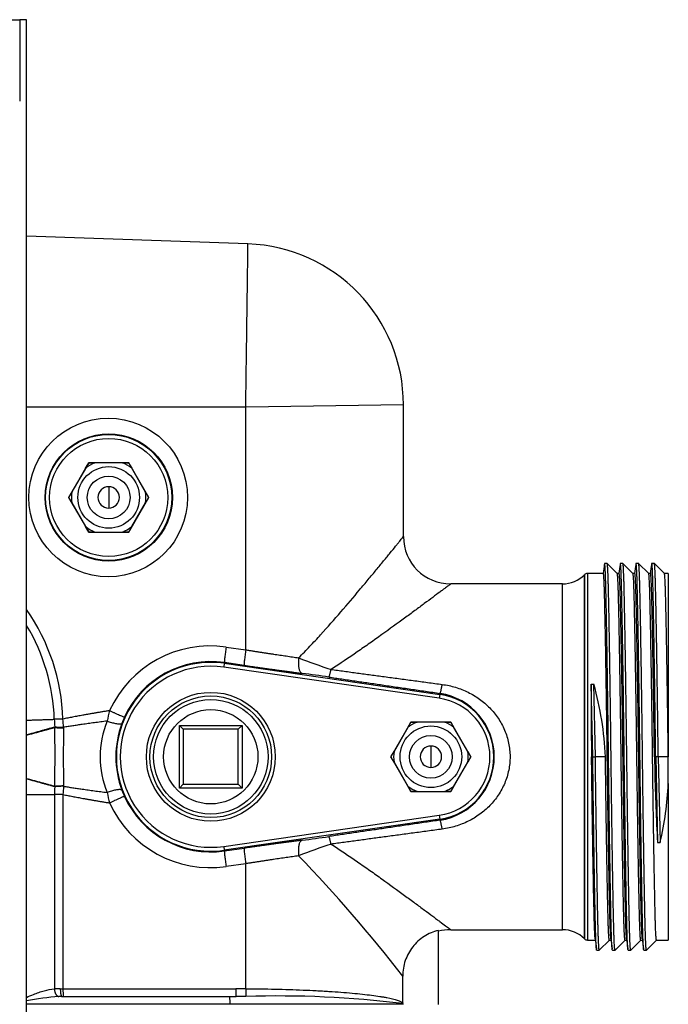
# Model space of a CAD drawing. Extents: x -11 to 96, y -31 to 36.
# Drawn here: x 20 to 25, y 22 to 30 of the extents above; entities that cross this region are included whole.
import ezdxf
from ezdxf.lldxf.tags import DXFTag

# ---------------------------------------------------------------- set-up
doc = ezdxf.new("R2010")
doc.units = 0
doc.header["$MEASUREMENT"] = 0
for name, color, linetype in [('BRS2400', 7, 'CONTINUOUS'), ('DEFAULT', 7, 'CONTINUOUS'), ('MSC2210', 7, 'CONTINUOUS'), ('TST2050', 7, 'CONTINUOUS'), ('TST2052', 7, 'CONTINUOUS'), ('WTR2100', 7, 'CONTINUOUS')]:
    doc.layers.add(name, color=color, linetype=linetype)
tags = doc.linetypes.add('HIDDEN2', pattern=[0.1875, 0.125, -0.0625]).pattern_tags.tags
tags[6:7] = [DXFTag(74, 4), DXFTag(75, 0), DXFTag(340, '0'), DXFTag(46, 0.0), DXFTag(50, 0.0), DXFTag(44, 0.0), DXFTag(45, 0.0)]
tags[4:5] = [DXFTag(74, 4), DXFTag(75, 0), DXFTag(340, '0'), DXFTag(46, 0.0), DXFTag(50, 0.0), DXFTag(44, 0.0), DXFTag(45, 0.0)]

# ---------------------------------------------------------------- blocks, each defined once
blk = doc.blocks.new('SE1')
at = {"layer": 'BRS2400', "color": 7, "linetype": 'CONTINUOUS'}
for p, q in [((20.9738, 23.7623), (20.9738, 24.2623)), ((20.9738, 24.2623), (21.4738, 24.2623)), ((20.9738, 24.2623), (21.0051, 24.231)), ((21.0051, 24.231), (21.0051, 23.7936)), ((21.4425, 24.231), (21.0051, 24.231)), ((21.4738, 24.2623), (21.4425, 24.231)), ((21.4425, 23.7936), (21.4425, 24.231)), ((21.4738, 24.2623), (21.4738, 23.7623)), ((21.0051, 23.7936), (20.9738, 23.7623)), ((21.4738, 23.7623), (20.9738, 23.7623)), ((21.0051, 23.7936), (21.4425, 23.7936)), ((21.4425, 23.7936), (21.4738, 23.7623))]:
    blk.add_line(p, q, dxfattribs=at)
for radius in [0.5125, 0.4835, 0.375]:
    blk.add_circle((21.2238, 24.0123), radius, dxfattribs=at)
at = {"layer": 'BRS2400', "color": 7, "linetype": 'HIDDEN2'}
blk.add_circle((21.2238, 24.0123), 0.4554, dxfattribs=at)
at = {"layer": 'MSC2210', "color": 7, "linetype": 'CONTINUOUS'}
for p, q in [((19.6424, 29.8743), (19.7042, 29.8743)), ((19.7581, 29.8743), (19.7042, 29.8743)), ((19.7042, 29.8743), (19.7042, 29.2268)), ((19.7593, 12.4108), (19.7593, 29.8593))]:
    blk.add_line(p, q, dxfattribs=at)
blk.add_rational_spline([(19.7593, 29.8593), (19.7593, 29.8743), (19.7581, 29.8743)], [1, 0.707106781186, 1], degree=2, dxfattribs=at)
at = {"layer": 'TST2050', "color": 7, "linetype": 'CONTINUOUS'}
for p, q in [((22.8147, 24.2879), (22.6556, 24.0123)), ((22.7907, 24.2452), (22.815, 24.2873)), ((23.1329, 24.2879), (22.8147, 24.2879)), ((22.815, 24.2873), (22.8637, 24.2873)), ((23.0839, 24.2873), (22.8637, 24.2873)), ((23.0839, 24.2873), (23.1326, 24.2873)), ((23.1326, 24.2873), (23.1569, 24.2452)), ((23.292, 24.0123), (23.1329, 24.2879)), ((22.7907, 24.2452), (22.6806, 24.0545)), ((23.267, 24.0545), (23.1569, 24.2452)), ((22.6562, 24.0123), (22.6806, 24.0545)), ((22.9738, 24.0973), (22.9738, 23.9273)), ((23.267, 24.0545), (23.2913, 24.0123)), ((22.6556, 24.0123), (22.8147, 23.7367)), ((22.6806, 23.9702), (22.6562, 24.0123)), ((22.6806, 23.9702), (22.7907, 23.7795)), ((23.1329, 23.7367), (23.292, 24.0123)), ((23.1569, 23.7795), (23.267, 23.9702)), ((23.2913, 24.0123), (23.267, 23.9702)), ((22.815, 23.7373), (22.7907, 23.7795)), ((22.8147, 23.7367), (23.1329, 23.7367)), ((22.8637, 23.7373), (22.815, 23.7373)), ((22.8637, 23.7373), (23.0839, 23.7373)), ((23.1326, 23.7373), (23.0839, 23.7373)), ((23.1569, 23.7795), (23.1326, 23.7373))]:
    blk.add_line(p, q, dxfattribs=at)
for radius in [0.245, 0.17]:
    blk.add_circle((22.9738, 24.0123), radius, dxfattribs=at)
for radius, start, end in [(0.2962, 111.82061, 128.17939), (0.2962, 51.82061, 68.17939), (0.2962, 171.82061, 188.17939), (0.085, 90, 270), (0.085, 270, 90), (0.2962, 351.82061, 8.17939), (0.2962, 231.82061, 248.17939), (0.2962, 291.82061, 308.17939)]:
    blk.add_arc((22.9738, 24.0123), radius, start, end, dxfattribs=at)
at = {"layer": 'TST2052', "color": 7, "linetype": 'CONTINUOUS'}
for p, q in [((20.2527, 26.3504), (20.0936, 26.0748)), ((20.2283, 26.307), (20.253, 26.3498)), ((20.5709, 26.3504), (20.2527, 26.3504)), ((20.253, 26.3498), (20.3024, 26.3498)), ((20.5212, 26.3498), (20.3024, 26.3498)), ((20.5212, 26.3498), (20.5706, 26.3498)), ((20.5706, 26.3498), (20.5952, 26.307)), ((20.73, 26.0748), (20.5709, 26.3504)), ((20.2283, 26.307), (20.1189, 26.1176)), ((20.7046, 26.1176), (20.5952, 26.307)), ((20.4118, 26.1598), (20.4118, 25.9898)), ((20.0942, 26.0748), (20.1189, 26.1176)), ((20.7046, 26.1176), (20.7293, 26.0748)), ((20.0936, 26.0748), (20.2527, 25.7992)), ((20.1189, 26.032), (20.0942, 26.0748)), ((20.1189, 26.032), (20.2283, 25.8426)), ((20.5709, 25.7992), (20.73, 26.0748)), ((20.5952, 25.8426), (20.7046, 26.032)), ((20.7293, 26.0748), (20.7046, 26.032)), ((20.253, 25.7998), (20.2283, 25.8426)), ((20.5952, 25.8426), (20.5706, 25.7998)), ((20.2527, 25.7992), (20.5709, 25.7992)), ((20.3024, 25.7998), (20.253, 25.7998)), ((20.3024, 25.7998), (20.5212, 25.7998)), ((20.5706, 25.7998), (20.5212, 25.7998))]:
    blk.add_line(p, q, dxfattribs=at)
for radius in [0.245, 0.17]:
    blk.add_circle((20.4118, 26.0748), radius, dxfattribs=at)
for radius, start, end in [(0.296, 111.69148, 128.30852), (0.296, 51.69148, 68.30852), (0.085, 90, 270), (0.085, 270, 90), (0.296, 171.69148, 188.30852), (0.296, 351.69148, 8.30852), (0.296, 231.69148, 248.30852), (0.296, 291.69148, 308.30852)]:
    blk.add_arc((20.4118, 26.0748), radius, start, end, dxfattribs=at)
at = {"layer": 'WTR2100', "color": 7, "linetype": 'CONTINUOUS'}
for p, q in [((21.5195, 28.0914), (19.7593, 28.1529)), ((21.5018, 26.7936), (19.7593, 26.7936)), ((22.7558, 26.8112), (21.5018, 26.7936)), ((21.5018, 24.8628), (21.5018, 26.7936)), ((22.7558, 25.7633), (22.7558, 26.8112)), ((24.3755, 25.5498), (24.3551, 25.5498)), ((24.4558, 25.4697), (24.3758, 25.5497)), ((24.5005, 25.5498), (24.4801, 25.5498)), ((24.5808, 25.4697), (24.5008, 25.5497)), ((24.6255, 25.5498), (24.6051, 25.5498)), ((24.7058, 25.4697), (24.6258, 25.5497)), ((24.7505, 25.5498), (24.7301, 25.5498)), ((24.8308, 25.4697), (24.7508, 25.5497)), ((24.1965, 25.4607), (24.1963, 25.4605)), ((24.1963, 25.4605), (24.1963, 22.5641)), ((24.1965, 22.5639), (24.1965, 25.4607)), ((24.2184, 25.4698), (24.2184, 22.5548)), ((24.3453, 25.4698), (24.2184, 25.4698)), ((24.4703, 25.4698), (24.4557, 25.4698)), ((24.5953, 25.4698), (24.5807, 25.4698)), ((24.7203, 25.4698), (24.7057, 25.4698)), ((24.8618, 25.4698), (24.8307, 25.4698)), ((24.8618, 25.4698), (24.8618, 24.0123)), ((24.0195, 25.3873), (23.1318, 25.3873)), ((24.0195, 22.6373), (24.0195, 25.3873)), ((21.3454, 24.8852), (21.5018, 24.8628)), ((21.3311, 24.7557), (21.3266, 24.7248)), ((21.3319, 24.7616), (21.3311, 24.7557)), ((21.3311, 24.7557), (23.0454, 24.5082)), ((21.4884, 24.7392), (21.3319, 24.7616)), ((23.0409, 24.4773), (21.3266, 24.7248)), ((24.249, 24.5894), (24.2694, 24.5904)), ((24.2614, 24.0123), (24.249, 24.5894)), ((24.2818, 24.0119), (24.2694, 24.5904)), ((23.0465, 24.5164), (23.0454, 24.5082)), ((23.0454, 24.5082), (23.0409, 24.4773)), ((19.9835, 24.2503), (19.9835, 24.2479)), ((19.9835, 24.2479), (19.9835, 24.2455)), ((20.0528, 24.2469), (20.0528, 24.2445)), ((20.0528, 24.2445), (20.0528, 24.2419)), ((24.2614, 24.0123), (24.2516, 24.0123)), ((24.2614, 24.0119), (24.2614, 24.0123)), ((24.2614, 24.0119), (24.2614, 24.0123)), ((24.2614, 24.0119), (24.2818, 24.0119)), ((24.2614, 24.0119), (24.2614, 24.0119)), ((24.3618, 24.0119), (24.2818, 24.0119)), ((24.3618, 24.0119), (24.3618, 24.0123)), ((24.7614, 24.0123), (24.7516, 24.0123)), ((24.7516, 24.0123), (24.7541, 23.8929)), ((24.7818, 24.0123), (24.7614, 24.0123)), ((24.7614, 24.0123), (24.776, 23.3315)), ((24.8618, 24.0123), (24.7818, 24.0123)), ((24.7818, 24.0123), (24.7964, 23.3316)), ((24.8618, 23.7988), (24.8618, 24.0123)), ((19.9835, 23.7766), (19.9834, 23.7741)), ((20.0528, 23.7801), (20.0528, 23.7777)), ((24.8618, 23.7988), (24.8618, 22.5548)), ((19.7593, 23.7118), (19.9801, 23.7118)), ((20.0484, 23.7118), (19.9801, 23.7118)), ((19.9801, 23.7118), (19.9801, 22.1674)), ((20.0484, 23.7118), (20.0484, 22.1678)), ((21.3266, 23.2999), (23.0409, 23.5473)), ((23.0454, 23.5164), (21.3311, 23.269)), ((23.0409, 23.5473), (23.0454, 23.5164)), ((23.0465, 23.5082), (23.0454, 23.5164)), ((21.3266, 23.2999), (21.3311, 23.269)), ((21.3319, 23.2631), (21.3311, 23.269)), ((21.3319, 23.2631), (21.4884, 23.2855)), ((24.7759, 23.3322), (24.776, 23.3315)), ((24.776, 23.3315), (24.7964, 23.3316)), ((24.7964, 23.3316), (24.7971, 23.3321)), ((21.5018, 23.1618), (21.3454, 23.1394)), ((21.5018, 22.1677), (21.5018, 23.1618)), ((23.0338, 22.0414), (23.0338, 22.632)), ((23.1318, 22.6373), (24.0195, 22.6373)), ((24.1963, 22.5641), (24.1965, 22.5639)), ((24.2184, 22.5548), (24.2816, 22.5548)), ((24.3133, 22.475), (24.3932, 22.5548)), ((24.393, 22.5548), (24.4066, 22.5548)), ((24.4383, 22.475), (24.5182, 22.5548)), ((24.518, 22.5548), (24.5316, 22.5548)), ((24.5633, 22.475), (24.6432, 22.5548)), ((24.643, 22.5548), (24.6566, 22.5548)), ((24.6883, 22.475), (24.7682, 22.5548)), ((24.768, 22.5548), (24.8618, 22.5548)), ((24.2926, 22.4748), (24.313, 22.4748)), ((24.4176, 22.4748), (24.438, 22.4748)), ((24.5426, 22.4748), (24.563, 22.4748)), ((24.6676, 22.4748), (24.688, 22.4748)), ((22.7498, 22.0555), (22.7498, 22.2687)), ((20.0272, 22.1678), (20.0484, 22.1678)), ((20.0484, 22.1678), (21.4228, 22.1678)), ((20.0399, 22.1058), (21.3747, 22.1058)), ((21.3747, 22.1058), (21.4249, 22.1058)), ((21.3769, 22.0438), (19.7593, 22.0438)), ((22.7503, 22.0438), (21.3769, 22.0438)), ((22.7503, 22.0438), (22.7503, 22.0414))]:
    blk.add_line(p, q, dxfattribs=at)
for centre, radius in [((20.4082, 26.0748), 0.6308), ((20.4126, 26.0748), 0.5059), ((20.4118, 26.0748), 0.5011), ((20.4118, 26.0748), 0.4698)]:
    blk.add_circle(centre, radius, dxfattribs=at)
for centre, radius, start, end in [((21.4748, 26.8112), 1.281, 0, 87.99999), ((23.1318, 25.7633), 0.376, 180.00126, 269.99568), ((24.0195, 25.6373), 0.25, 270, 315), ((24.2184, 25.4388), 0.031, 90, 135), ((18.4394, 24.2628), 1.609, 1.7755, 34.88518), ((18.4402, 24.2628), 1.5399, 1.77595, 31.06152), ((21.2205, 24.0123), 0.8818, 81.85595, 155.39806), ((21.2238, 24.0123), 0.7511, 81.78679, 278.21321), ((21.2249, 24.0123), 0.7568, 81.86736, 155.40286), ((23.7951, 29.6047), 5.1572, 248.70485, 251.74735), ((21.2238, 24.0123), 0.7198, 81.78679, 278.21321), ((20.2001, 11.2655), 13.524, 81.65922, 82.56972), ((44.8176, 24.3924), 20.5695, 179.45119, 181.05884), ((21.804, 23.8999), 2.5603, 2.51641, 15.64722), ((22.9678, 24.0123), 0.5102, 278.88131, 81.11869), ((22.9738, 24.0123), 0.4698, 278.21321, 81.78679), ((22.9738, 24.0123), 0.5011, 278.21321, 81.78679), ((21.7099, 24.0368), 1.3359, 165.13745, 168.79187), ((20.7525, 24.3328), 0.7734, 181.64771, 186.12375), ((15.9595, 23.9609), 4.1032, 3.99658, 4.91761), ((21.1031, 24.0123), 0.7588, 158.01161, 201.98839), ((21.2418, 24.0123), 0.7726, 159.86436, 200.13564), ((21.1577, 24.043), 0.6831, 155.39559, 159.84801), ((3.8563, 24.0132), 16.1289, 359.15966, 0.82533), ((35.3082, 24.0111), 15.2572, 179.13298, 180.86724), ((44.0122, 24.3587), 19.2637, 181.38572, 183.05472), ((20.5449, 23.7132), 0.5648, 173.80207, 180.13673), ((44.134, 22.1508), 24.1361, 176.13497, 176.29178), ((21.7099, 23.9879), 1.3359, 191.20813, 194.86255), ((21.1577, 23.9817), 0.6831, 200.15199, 204.60441), ((22.3776, 23.9054), 2.4864, 346.6675, 357.54287), ((21.2249, 24.0123), 0.7568, 204.59714, 278.13264), ((21.2205, 24.0123), 0.8818, 204.60194, 278.14405), ((20.2138, 36.6604), 13.4244, 277.4269, 278.34416), ((23.8253, 18.3359), 5.2465, 108.27857, 111.26923), ((13.0577, 14.7166), 12.2871, 37.92617, 43.82614), ((23.1318, 22.2613), 0.376, 90.00426, 105.10654), ((24.0195, 22.3873), 0.25, 45, 90), ((24.2184, 22.5858), 0.031, 225, 270), ((20.0188, 20.2373), 1.9305, 89.75194, 91.14863), ((21.4356, 2.7378), 19.4301, 89.80469, 90.03788), ((20.1915, 19.8512), 2.2612, 94.45038, 101.02653), ((20.0348, 21.2189), 0.8869, 89.67206, 91.21512), ((21.4378, -16.277), 38.3828, 90.01383, 90.01925), ((21.4378, -16.277), 38.3828, 89.9017, 90.01383), ((21.765, 14.045), 8.065, 82.98432, 91.85663)]:
    blk.add_arc(centre, radius, start, end, dxfattribs=at)
for points, knots in [([(21.5018, 26.7936), (21.5024, 26.8364), (21.503, 26.8792), (21.5039, 26.9431), (21.5042, 26.9644), (21.5048, 27.0067), (21.5051, 27.0278), (21.5066, 27.1324), (21.5077, 27.2132), (21.5093, 27.3303), (21.5098, 27.3687), (21.5106, 27.4252), (21.5108, 27.4438), (21.5113, 27.4804), (21.5116, 27.4983), (21.5128, 27.5863), (21.5136, 27.6516), (21.5146, 27.7266), (21.5148, 27.7413), (21.5152, 27.77), (21.5154, 27.784), (21.516, 27.8244), (21.5163, 27.8496), (21.5172, 27.92), (21.5178, 27.9599), (21.5184, 28.0091), (21.5186, 28.0234), (21.5189, 28.0479), (21.5191, 28.0582), (21.5193, 28.0747), (21.5194, 28.0809), (21.5195, 28.0893), (21.5195, 28.0914), (21.5195, 28.0914)], [0, 0, 0, 0, 0.03125, 0.03125, 0.046875, 0.046875, 0.0625, 0.0625, 0.125, 0.125, 0.15625, 0.15625, 0.171875, 0.171875, 0.1875, 0.1875, 0.25, 0.25, 0.265625, 0.265625, 0.28125, 0.28125, 0.3125, 0.3125, 0.375, 0.375, 0.40625, 0.40625, 0.4375, 0.4375, 0.46875, 0.46875, 0.49998, 0.49998, 0.49998, 0.49998]), ([(21.9221, 24.7996), (21.9529, 24.8299), (21.9828, 24.8605), (22.0411, 24.9218), (22.0695, 24.9525), (22.1531, 25.0442), (22.2065, 25.1049), (22.3095, 25.224), (22.3591, 25.2824), (22.4304, 25.3674), (22.4535, 25.395), (22.4979, 25.4484), (22.5193, 25.4742), (22.5602, 25.5238), (22.5798, 25.5476), (22.6076, 25.5815), (22.6166, 25.5925), (22.6339, 25.6136), (22.6422, 25.6238), (22.666, 25.6529), (22.6805, 25.6706), (22.6997, 25.6942), (22.7056, 25.7016), (22.7167, 25.7152), (22.7219, 25.7215), (22.7357, 25.7385), (22.7428, 25.7473), (22.7526, 25.7594), (22.7554, 25.7628), (22.7558, 25.7633), (22.7558, 25.7633), (22.7558, 25.7633)], [0, 0, 0, 0, 0.03125, 0.03125, 0.0625, 0.0625, 0.125, 0.125, 0.1875, 0.1875, 0.21875, 0.21875, 0.25, 0.25, 0.28125, 0.28125, 0.296875, 0.296875, 0.3125, 0.3125, 0.34375, 0.34375, 0.359375, 0.359375, 0.375, 0.375, 0.40625, 0.40625, 0.4375, 0.4375, 0.4399971, 0.4399971, 0.4399971, 0.4399971]), ([(23.1318, 25.3873), (23.1318, 25.3873), (23.1316, 25.3872), (23.1307, 25.3865), (23.1293, 25.3854), (23.125, 25.3823), (23.1222, 25.3801), (23.1115, 25.3721), (23.1016, 25.3647), (23.0831, 25.3508), (23.0763, 25.3457), (23.0616, 25.3347), (23.0536, 25.3287), (23.011, 25.2968), (22.9693, 25.2657), (22.9098, 25.2216), (22.8976, 25.2125), (22.8723, 25.1939), (22.8593, 25.1843), (22.8197, 25.155), (22.7922, 25.1349), (22.7074, 25.0728), (22.6475, 25.0293), (22.5532, 24.9618), (22.521, 24.9389), (22.4552, 24.8926), (22.4218, 24.8693), (22.3204, 24.7994), (22.2511, 24.7528), (22.1798, 24.707)], [0.5866288, 0.5866288, 0.5866288, 0.5866288, 0.59375, 0.59375, 0.609375, 0.609375, 0.625, 0.625, 0.65625, 0.65625, 0.671875, 0.671875, 0.6875, 0.6875, 0.75, 0.75, 0.765625, 0.765625, 0.78125, 0.78125, 0.8125, 0.8125, 0.875, 0.875, 0.90625, 0.90625, 0.9375, 0.9375, 1, 1, 1, 1]), ([(23.0644, 24.5877), (23.1006, 24.5829), (23.1358, 24.5752), (23.2043, 24.5544), (23.2376, 24.5413), (23.3022, 24.5095), (23.3326, 24.4912), (23.3899, 24.4498), (23.4168, 24.4268), (23.4667, 24.3755), (23.4891, 24.348), (23.5285, 24.2893), (23.5456, 24.258), (23.5739, 24.1912), (23.5847, 24.1569), (23.5956, 24.1042), (23.5984, 24.0864), (23.6022, 24.0504), (23.6032, 24.032), (23.6033, 23.9773), (23.5997, 23.9413), (23.589, 23.8881), (23.5845, 23.8705), (23.5738, 23.8357), (23.5676, 23.8188), (23.5468, 23.7691), (23.5298, 23.7376), (23.4899, 23.6777), (23.4675, 23.6501), (23.4305, 23.6119), (23.4176, 23.5997), (23.3906, 23.5763), (23.3765, 23.5652), (23.3332, 23.5338), (23.3028, 23.5155), (23.2549, 23.4918), (23.2385, 23.4845), (23.205, 23.4712), (23.1878, 23.4653), (23.136, 23.4495), (23.1006, 23.4418), (23.0644, 23.4369)], [0, 0, 0, 0, 0.0625, 0.0625, 0.125, 0.125, 0.1875, 0.1875, 0.25, 0.25, 0.3125, 0.3125, 0.375, 0.375, 0.4375, 0.4375, 0.46875, 0.46875, 0.5, 0.5, 0.5625, 0.5625, 0.59375, 0.59375, 0.625, 0.625, 0.6875, 0.6875, 0.75, 0.75, 0.78125, 0.78125, 0.8125, 0.8125, 0.875, 0.875, 0.90625, 0.90625, 0.9375, 0.9375, 1, 1, 1, 1]), ([(22.1798, 23.3176), (22.2514, 23.2717), (22.3211, 23.2248), (22.4231, 23.1544), (22.4565, 23.1311), (22.522, 23.085), (22.554, 23.0622), (22.648, 22.9949), (22.708, 22.9514), (22.7789, 22.8995), (22.7929, 22.8892), (22.8205, 22.869), (22.834, 22.859), (22.8736, 22.8298), (22.8988, 22.8112), (22.9462, 22.7761), (22.9685, 22.7595), (22.9995, 22.7363), (23.0094, 22.7289), (23.0285, 22.7147), (23.0375, 22.708), (23.0628, 22.6891), (23.0774, 22.6781), (23.0958, 22.6643), (23.1013, 22.6602), (23.1111, 22.6528), (23.1154, 22.6497), (23.1275, 22.6405), (23.1318, 22.6373), (23.1318, 22.6373)], [0, 0, 0, 0, 0.0625, 0.0625, 0.09375, 0.09375, 0.125, 0.125, 0.1875, 0.1875, 0.203125, 0.203125, 0.21875, 0.21875, 0.25, 0.25, 0.28125, 0.28125, 0.296875, 0.296875, 0.3125, 0.3125, 0.34375, 0.34375, 0.359375, 0.359375, 0.375, 0.375, 0.4131054, 0.4131054, 0.4131054, 0.4131054]), ([(23.0338, 22.632), (22.9932, 22.622), (22.9553, 22.6057), (22.9027, 22.5717), (22.8863, 22.559), (22.8559, 22.5312), (22.8419, 22.5161), (22.8162, 22.4832), (22.8048, 22.4658), (22.7852, 22.4295), (22.7769, 22.4106), (22.7633, 22.3712), (22.7582, 22.351), (22.7515, 22.3103), (22.7498, 22.2897), (22.7498, 22.2687)], [0, 0, 0, 0, 0.25, 0.25, 0.375, 0.375, 0.5, 0.5, 0.625, 0.625, 0.75, 0.75, 0.875, 0.875, 1, 1, 1, 1]), ([(19.7593, 22.0992), (19.7773, 22.1071), (19.7951, 22.1147), (19.8272, 22.1275), (19.8414, 22.133), (19.8699, 22.1431), (19.8841, 22.1478), (19.9262, 22.16), (19.9535, 22.1659), (19.9801, 22.1674)], [0.3442057, 0.3442057, 0.3442057, 0.3442057, 0.5, 0.5, 0.625, 0.625, 0.75, 0.75, 1, 1, 1, 1]), ([(21.5018, 22.1677), (21.5804, 22.1674), (21.658, 22.1663), (21.773, 22.1637), (21.8109, 22.1627), (21.885, 22.1603), (21.9578, 22.1577), (22.0279, 22.1544), (22.0795, 22.1517), (22.0965, 22.1508), (22.1302, 22.1488), (22.1469, 22.1478), (22.2291, 22.1426), (22.2905, 22.1379), (22.3758, 22.1302), (22.4032, 22.1275), (22.4549, 22.1219), (22.4793, 22.119), (22.5254, 22.1131), (22.5471, 22.11), (22.5775, 22.1053), (22.5873, 22.1037), (22.606, 22.1005), (22.615, 22.0988), (22.6576, 22.0906), (22.6853, 22.0839), (22.7171, 22.0734), (22.7261, 22.0698), (22.7405, 22.0627), (22.746, 22.0591), (22.7498, 22.0555)], [0, 0, 0, 0, 0.125, 0.125, 0.1875, 0.1875, 0.25, 0.3125, 0.3125, 0.34375, 0.34375, 0.375, 0.375, 0.5, 0.5, 0.5625, 0.5625, 0.625, 0.625, 0.6875, 0.6875, 0.71875, 0.71875, 0.75, 0.75, 0.875, 0.875, 0.9375, 0.9375, 1, 1, 1, 1])]:
    blk.add_open_spline(points, degree=3, knots=knots, dxfattribs=at)
for points in [[(24.3529, 25.5406), (24.3503, 25.5197), (24.3474, 25.4961), (24.3441, 25.4698)], [(24.4779, 25.5406), (24.4753, 25.5197), (24.4724, 25.4961), (24.4691, 25.4698)], [(24.6029, 25.5406), (24.6003, 25.5197), (24.5974, 25.4961), (24.5941, 25.4698)], [(24.7279, 25.5406), (24.7253, 25.5197), (24.7224, 25.4961), (24.7191, 25.4698)], [(24.2804, 22.5645), (24.2833, 22.541), (24.2866, 22.5142), (24.2904, 22.484)], [(24.4054, 22.5645), (24.4083, 22.541), (24.4116, 22.5142), (24.4154, 22.484)], [(24.5304, 22.5645), (24.5333, 22.541), (24.5366, 22.5142), (24.5404, 22.484)], [(24.6554, 22.5645), (24.6583, 22.541), (24.6616, 22.5142), (24.6654, 22.484)], [(22.7498, 22.0555), (22.7498, 22.0535), (22.7498, 22.0516), (22.75, 22.0496)], [(22.7503, 22.0438), (22.7503, 22.0448), (22.7503, 22.0467), (22.7501, 22.0486), (22.75, 22.0496)]]:
    blk.add_open_spline(points, degree=3, dxfattribs=at)
for points, weights, knots in [([(24.4176, 22.4748), (24.4121, 22.4748), (24.4072, 22.6808), (24.3968, 23.1246), (24.3864, 24.0123), (24.376, 24.9), (24.3656, 25.3438), (24.3596, 25.5955), (24.3529, 25.5406)], [0.933012701892, 0.933012701892, 1, 0.866025403784, 1, 0.866025403784, 1, 0.919341086529, 0.935802978138], [0.6875082, 0.6875082, 0.6875082, 0.7083417, 0.7083417, 0.7500089, 0.7500089, 0.7916761, 0.7916761, 0.8167616, 0.8167616, 0.8167616]), ([(24.4383, 22.475), (24.4326, 22.4692), (24.4276, 22.6808), (24.4172, 23.1246), (24.4068, 24.0123), (24.3964, 24.9), (24.386, 25.3438), (24.3811, 25.5498), (24.3755, 25.5498)], [0.93305551276, 0.9313192485, 1, 0.866025403784, 1, 0.866025403784, 1, 0.933012701892, 0.933012701892], [0.6869815, 0.6869815, 0.6869815, 0.7083417, 0.7083417, 0.7500089, 0.7500089, 0.7916761, 0.7916761, 0.8125096, 0.8125096, 0.8125096]), ([(24.5426, 22.4748), (24.5371, 22.4748), (24.5322, 22.6808), (24.5218, 23.1246), (24.5114, 24.0123), (24.501, 24.9), (24.4906, 25.3438), (24.4846, 25.5955), (24.4779, 25.5406)], [0.933012701892, 0.933012701892, 1, 0.866025403784, 1, 0.866025403784, 1, 0.919341086529, 0.935802978138], [0.4375052, 0.4375052, 0.4375052, 0.4583388, 0.4583388, 0.5000059, 0.5000059, 0.5416731, 0.5416731, 0.5667587, 0.5667587, 0.5667587]), ([(24.5633, 22.475), (24.5576, 22.4692), (24.5526, 22.6808), (24.5422, 23.1246), (24.5318, 24.0123), (24.5214, 24.9), (24.511, 25.3438), (24.5061, 25.5498), (24.5005, 25.5498)], [0.93305551276, 0.9313192485, 1, 0.866025403784, 1, 0.866025403784, 1, 0.933012701892, 0.933012701892], [0.4369785, 0.4369785, 0.4369785, 0.4583388, 0.4583388, 0.5000059, 0.5000059, 0.5416731, 0.5416731, 0.5625067, 0.5625067, 0.5625067]), ([(24.6676, 22.4748), (24.6621, 22.4748), (24.6572, 22.6808), (24.6468, 23.1246), (24.6364, 24.0123), (24.626, 24.9), (24.6156, 25.3438), (24.6096, 25.5955), (24.6029, 25.5406)], [0.933012701892, 0.933012701892, 1, 0.866025403784, 1, 0.866025403784, 1, 0.919341086529, 0.935802978138], [0.1875022, 0.1875022, 0.1875022, 0.2083358, 0.2083358, 0.250003, 0.250003, 0.2916701, 0.2916701, 0.3167557, 0.3167557, 0.3167557]), ([(24.6883, 22.475), (24.6826, 22.4692), (24.6776, 22.6808), (24.6672, 23.1246), (24.6568, 24.0123), (24.6464, 24.9), (24.636, 25.3438), (24.6311, 25.5498), (24.6255, 25.5498)], [0.93305551276, 0.9313192485, 1, 0.866025403784, 1, 0.866025403784, 1, 0.933012701892, 0.933012701892], [0.1869755, 0.1869755, 0.1869755, 0.2083358, 0.2083358, 0.250003, 0.250003, 0.2916701, 0.2916701, 0.3125037, 0.3125037, 0.3125037]), ([(24.7614, 24.0123), (24.751, 24.9), (24.7406, 25.3438), (24.7346, 25.5955), (24.7279, 25.5406)], [1, 0.866025403784, 1, 0.919341086529, 0.935802978138], [0, 0, 0, 0.04166716, 0.04166716, 0.06675272, 0.06675272, 0.06675272]), ([(24.7818, 24.0123), (24.7714, 24.9), (24.761, 25.3438), (24.7561, 25.5498), (24.7505, 25.5498)], [1, 0.866025403784, 1, 0.933012701892, 0.933012701892], [0, 0, 0, 0.04166716, 0.04166716, 0.06250074, 0.06250074, 0.06250074]), ([(24.4054, 22.5645), (24.4011, 22.5991), (24.3974, 22.7501), (24.387, 23.1708), (24.3766, 24.0123), (24.3661, 24.8538), (24.3557, 25.2745), (24.3509, 25.4698), (24.3453, 25.4698)], [0.936111277067, 0.947419824399, 1, 0.866025403784, 1, 0.866025403784, 1, 0.933012701892, 0.933012701892], [0.6919807, 0.6919807, 0.6919807, 0.7083333, 0.7083333, 0.75, 0.75, 0.7916667, 0.7916667, 0.8125, 0.8125, 0.8125]), ([(24.518, 22.5548), (24.5125, 22.5548), (24.5076, 22.7501), (24.4972, 23.1708), (24.4868, 24.0123), (24.4764, 24.8538), (24.466, 25.2745), (24.4613, 25.4642), (24.4558, 25.4697)], [0.933012701892, 0.933012701892, 1, 0.866025403784, 1, 0.866025403784, 1, 0.934799022464, 0.933060336911], [0.6875079, 0.6875079, 0.6875079, 0.7083415, 0.7083415, 0.7500086, 0.7500086, 0.7916758, 0.7916758, 0.8119538, 0.8119538, 0.8119538]), ([(24.5304, 22.5645), (24.5261, 22.5991), (24.5224, 22.7501), (24.512, 23.1708), (24.5016, 24.0123), (24.4911, 24.8538), (24.4807, 25.2745), (24.4759, 25.4698), (24.4703, 25.4698)], [0.936111277067, 0.947419824399, 1, 0.866025403784, 1, 0.866025403784, 1, 0.933012701892, 0.933012701892], [0.4419807, 0.4419807, 0.4419807, 0.4583333, 0.4583333, 0.5, 0.5, 0.5416667, 0.5416667, 0.5625, 0.5625, 0.5625]), ([(24.643, 22.5548), (24.6375, 22.5548), (24.6326, 22.7501), (24.6222, 23.1708), (24.6118, 24.0123), (24.6014, 24.8538), (24.591, 25.2745), (24.5863, 25.4642), (24.5808, 25.4697)], [0.933012701892, 0.933012701892, 1, 0.866025403784, 1, 0.866025403784, 1, 0.934799022464, 0.933060336911], [0.437505, 0.437505, 0.437505, 0.4583386, 0.4583386, 0.5000058, 0.5000058, 0.5416729, 0.5416729, 0.5619509, 0.5619509, 0.5619509]), ([(24.6554, 22.5645), (24.6511, 22.5991), (24.6474, 22.7501), (24.637, 23.1708), (24.6266, 24.0123), (24.6161, 24.8538), (24.6057, 25.2745), (24.6009, 25.4698), (24.5953, 25.4698)], [0.936111277067, 0.947419824399, 1, 0.866025403784, 1, 0.866025403784, 1, 0.933012701892, 0.933012701892], [0.1919807, 0.1919807, 0.1919807, 0.2083333, 0.2083333, 0.25, 0.25, 0.2916667, 0.2916667, 0.3125, 0.3125, 0.3125]), ([(24.768, 22.5548), (24.7625, 22.5548), (24.7576, 22.7501), (24.7472, 23.1708), (24.7368, 24.0123), (24.7264, 24.8538), (24.716, 25.2745), (24.7113, 25.4642), (24.7058, 25.4697)], [0.933012701892, 0.933012701892, 1, 0.866025403784, 1, 0.866025403784, 1, 0.934799022464, 0.933060336911], [0.1875022, 0.1875022, 0.1875022, 0.2083357, 0.2083357, 0.2500029, 0.2500029, 0.29167, 0.29167, 0.311948, 0.311948, 0.311948]), ([(24.7516, 24.0123), (24.7411, 24.8538), (24.7307, 25.2745), (24.7259, 25.4698), (24.7203, 25.4698)], [1, 0.866025403784, 1, 0.933012701892, 0.933012701892], [0, 0, 0, 0.04166667, 0.04166667, 0.0625, 0.0625, 0.0625]), ([(24.8618, 24.0123), (24.8514, 24.8538), (24.841, 25.2745), (24.8363, 25.4642), (24.8308, 25.4697)], [1, 0.866025403784, 1, 0.934799022464, 0.933060336911], [0, 0, 0, 0.04166715, 0.04166715, 0.06194516, 0.06194516, 0.06194516]), ([(24.2804, 22.5645), (24.2761, 22.5991), (24.2724, 22.7501), (24.262, 23.1708), (24.2516, 24.0123)], [0.936111277067, 0.947419824399, 1, 0.866025403784, 1], [0.94198068, 0.94198068, 0.94198068, 0.95833333, 0.95833333, 1, 1, 1]), ([(24.2926, 22.4748), (24.2871, 22.4748), (24.2822, 22.6808), (24.2718, 23.1245), (24.2614, 24.0119)], [0.933012701892, 0.933012701892, 1, 0.866063536671, 0.999923755935], [0.93751112, 0.93751112, 0.93751112, 0.9583447, 0.9583447, 1, 1, 1]), ([(24.3133, 22.475), (24.3076, 22.4692), (24.3026, 22.6808), (24.2922, 23.1245), (24.2818, 24.0119)], [0.93305551276, 0.9313192485, 1, 0.866063533518, 0.999923762237], [0.93698444, 0.93698444, 0.93698444, 0.9583447, 0.9583447, 1, 1, 1]), ([(24.393, 22.5548), (24.3875, 22.5548), (24.3826, 22.7501), (24.3722, 23.1707), (24.3618, 24.0119)], [0.933012701892, 0.933012701892, 1, 0.866062398223, 0.999926031554], [0.93751079, 0.93751079, 0.93751079, 0.95834436, 0.95834436, 1, 1, 1])]:
    blk.add_rational_spline(points, weights, degree=2, knots=knots, dxfattribs=at)
for points, weights in [([(21.3454, 24.8852), (21.3284, 24.7663), (21.3319, 24.7616)], [1, 0.721062009172, 1]), ([(21.5018, 24.8628), (21.4848, 24.7439), (21.4884, 24.7392)], [1, 0.721062009173, 1]), ([(21.5018, 24.8628), (21.7191, 24.8287), (21.9221, 24.7996)], [1, 0.986286131849, 1]), ([(21.9221, 24.7996), (21.9091, 24.6855), (21.9491, 24.676)], [1, 0.736119876569, 1]), ([(21.4884, 24.7392), (21.7266, 24.7051), (21.9491, 24.676)], [1, 0.986286131843, 1]), ([(22.1619, 24.6465), (22.1681, 24.648), (22.1798, 24.707)], [1, 0.874598200065, 1]), ([(22.1798, 24.707), (22.6098, 24.6489), (23.0644, 24.5877)], [1, 0.998803665533, 1]), ([(22.1619, 24.6465), (22.592, 24.5831), (23.0465, 24.5164)], [1, 0.998803665546, 1]), ([(23.0465, 24.5164), (23.052, 24.5183), (23.0644, 24.5877)], [1, 0.850190395474, 1]), ([(20.4188, 24.3794), (20.2147, 24.3462), (20.0476, 24.3127)], [1, 0.999811541521, 1]), ([(20.4188, 24.3794), (20.532, 24.3275), (20.5367, 24.3273)], [1, 0.708227912061, 1]), ([(19.7593, 24.3036), (19.8792, 24.3073), (19.9794, 24.3105)], [1, 0.981114976799, 1]), ([(20.0476, 24.3127), (20.01, 24.3115), (19.9794, 24.3105)], [1, 0.957453618489, 1]), ([(20.3996, 24.2964), (20.2096, 24.2717), (20.0528, 24.2469)], [1, 0.999831983046, 1]), ([(20.3996, 24.2964), (20.5052, 24.2592), (20.5165, 24.2783)], [1, 0.743916096968, 1]), ([(19.7593, 24.188), (19.8814, 24.2216), (19.9835, 24.2503)], [1, 0.979263413805, 1]), ([(19.7593, 24.1866), (19.8814, 24.2197), (19.9835, 24.2479)], [1, 0.979315655354, 1]), ([(19.7593, 24.1853), (19.8814, 24.2178), (19.9835, 24.2455)], [1, 0.979379493392, 1]), ([(19.9835, 24.2503), (20.0149, 24.2468), (20.0528, 24.2469)], [1, 0.957133037741, 1]), ([(19.9835, 24.2479), (20.015, 24.2444), (20.0528, 24.2445)], [1, 0.95718899869, 1]), ([(19.9835, 24.2455), (20.015, 24.242), (20.0528, 24.2419)], [1, 0.957231114528, 1]), ([(19.9835, 23.7766), (19.8814, 23.8046), (19.7593, 23.8375)], [1, 0.979339765867, 1]), ([(19.9834, 23.7741), (19.8814, 23.8023), (19.7593, 23.8355)], [1, 0.979310396363, 1]), ([(20.0528, 23.7777), (20.0149, 23.7777), (19.9834, 23.7741)], [1, 0.957045154421, 1]), ([(20.0528, 23.7801), (20.015, 23.7801), (19.9835, 23.7766)], [1, 0.957144482398, 1]), ([(20.0528, 23.7777), (20.2096, 23.7529), (20.3996, 23.7282)], [1, 0.999831992825, 1]), ([(20.5165, 23.7464), (20.5052, 23.7655), (20.3996, 23.7282)], [1, 0.743916096967, 1]), ([(20.0484, 23.7118), (20.2151, 23.6784), (20.4188, 23.6452)], [1, 0.999812412089, 1]), ([(20.5367, 23.6973), (20.532, 23.6971), (20.4188, 23.6452)], [1, 0.708227912063, 1]), ([(23.0465, 23.5082), (22.592, 23.4415), (22.1619, 23.3781)], [1, 0.998803665689, 1]), ([(23.0644, 23.4369), (23.052, 23.5063), (23.0465, 23.5082)], [1, 0.850190395473, 1]), ([(23.0644, 23.4369), (22.6098, 23.3757), (22.1798, 23.3176)], [1, 0.998803665532, 1]), ([(21.9491, 23.3487), (21.7266, 23.3196), (21.4884, 23.2855)], [1, 0.986286131852, 1]), ([(21.9491, 23.3487), (21.9091, 23.3391), (21.9221, 23.225)], [1, 0.736119876568, 1]), ([(22.1798, 23.3176), (22.1681, 23.3766), (22.1619, 23.3781)], [1, 0.874598200066, 1]), ([(21.3319, 23.2631), (21.3284, 23.2583), (21.3454, 23.1394)], [1, 0.721062009174, 1]), ([(21.4884, 23.2855), (21.4848, 23.2807), (21.5018, 23.1618)], [1, 0.721062009172, 1]), ([(21.9221, 23.225), (21.7191, 23.1959), (21.5018, 23.1618)], [1, 0.986286131848, 1]), ([(19.9801, 22.1674), (19.9821, 22.1094), (20.016, 22.1056)], [1, 0.729493205455, 1]), ([(20.0272, 22.1678), (20.0272, 22.1058), (20.0399, 22.1058)], [1, 0.707106781187, 1]), ([(20.0484, 22.1678), (20.0484, 22.1058), (20.0506, 22.1058)], [1, 0.707106781189, 1]), ([(21.4228, 22.1678), (21.4228, 22.1058), (21.4249, 22.1058)], [1, 0.707106781189, 1]), ([(21.5018, 22.1677), (21.5016, 22.1082), (21.5037, 22.1058)], [1, 0.721687459302, 1]), ([(21.3769, 22.0438), (21.3769, 22.1058), (21.3747, 22.1058)], [1, 0.707106781189, 1])]:
    blk.add_rational_spline(points, weights, degree=2, dxfattribs=at)

msp = doc.modelspace()

# ---------------------------------------------------------------- block references
at = {"layer": 'DEFAULT'}
msp.add_blockref('SE1', (0, 0), dxfattribs=at)

doc.saveas('drawing.dxf')
